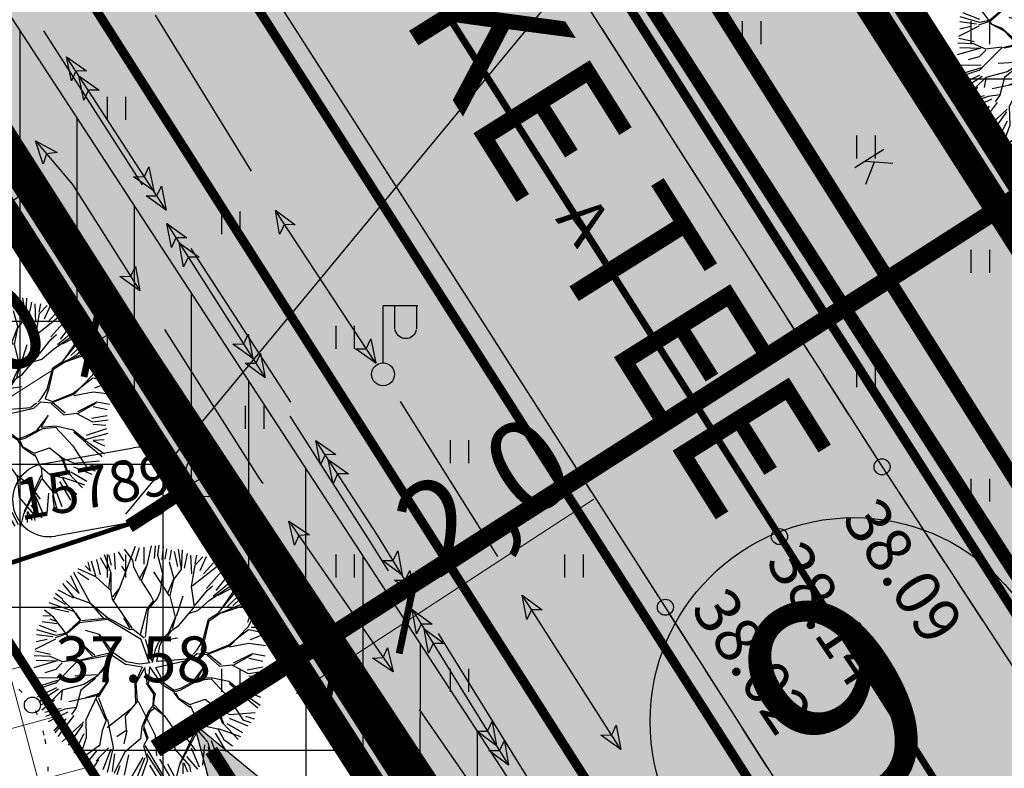
# Model space of a CAD drawing. Units: metres. Extents: x 546210 to 1093194, y 6584471 to 13169941.
# Drawn here: x 546594 to 546615, y 6584965 to 6584982 of the extents above; entities that cross this region are included whole.
import ezdxf
from ezdxf.enums import TextEntityAlignment as Align

# ---------------------------------------------------------------- set-up
doc = ezdxf.new("R2010")
doc.units = ezdxf.units.M
doc.header["$MEASUREMENT"] = 0
for name, pattern in [('05285-geo$0$DASHEDX2', [1.5, 1, -0.5]), ('05285-geo$0$DOTX2', [0.5, 0, -0.5]), ('CENTER2', [28.575, 19.05, -3.175, 3.175, -3.175]), ('CENTERX2', [4, 2.5, -0.5, 0.5, -0.5]), ('Punktiirt921', [4, 1, -3])]:
    doc.linetypes.add(name, pattern=pattern)
for name, color, linetype in [('-geo', 7, 'Continuous'), ('-X-ref_tehno', 7, 'Continuous'), ('05285-geo$0$HALJASTUS', 7, 'Continuous'), ('05285-geo$0$KAEVUNR', 7, 'Continuous'), ('05285-geo$0$KORGUS', 7, 'Continuous'), ('05285-geo$0$KPKAABEL', 7, 'Continuous'), ('05285-geo$0$KTRASS', 7, 'Continuous'), ('05285-geo$0$MPKAABEL', 7, 'Continuous'), ('05285-geo$0$PIIR', 7, 'Continuous'), ('05285-geo$0$POST', 7, 'Continuous'), ('05285-geo$0$PUNKT', 7, 'Continuous'), ('05285-geo$0$RELJEEF', 7, 'Continuous'), ('05285-geo$0$SIDEKAEV', 7, 'Continuous'), ('05285-geo$0$SIDETRASS', 7, 'Continuous'), ('05285-geo$0$TEE', 7, 'Continuous'), ('05285-geo$0$VEETRASS', 7, 'Continuous'), ('05380 VK$0$K-tr-sadekanal', 96, '05380 VK$0$K2_KPROJEKT'), ('05380_GAAS$0$K-tr-gaas', 20, '05380_GAAS$0$G2_KPROJEKT'), ('GES$0$K-MPKAABEL', 174, 'Continuous'), ('GES$0$K-SIDEKANALISATSIOON', 4, 'Continuous'), ('GES$0$K-SIDETEKST', 7, 'Continuous'), ('k-asf-auto', 254, 'Continuous'), ('k-asf-kerg', 51, 'Continuous'), ('k-isiklik_kasutusõigus', 122, 'Continuous'), ('K-k.o.piir', 1, 'Continuous'), ('K-kinnistupiir', 27, 'Continuous'), ('k-kinnistupiir-abi', 27, 'Continuous'), ('k-lõikekoht', 248, 'Continuous'), ('k-muru', 71, 'Continuous'), ('k-ol-ol-asf-vana', 254, 'Continuous'), ('K-P', 251, 'Continuous'), ('k-pos-nr', 7, 'Continuous'), ('k-pos-põhi', 41, 'Continuous'), ('k-puud', 94, 'Continuous'), ('K-Tugi-tek', 7, 'Continuous'), ('k-tänavakaitse', 133, 'Continuous'), ('K-vormistus', 7, 'Continuous'), ('KM', 188, 'Continuous')]:
    doc.layers.add(name, color=color, linetype=linetype)
for name, color, linetype, lineweight in [('K-eh k ala', 163, 'Continuous', 9), ('k-ehk_joon', 7, 'CENTERX2', 9), ('k-moot', 7, 'Continuous', 9)]:
    doc.layers.add(name, color=color, linetype=linetype, lineweight=lineweight)
doc.styles.add('05285-geo$0$ISOCP', font='ISOCP', dxfattribs={"height": 0.2})
doc.styles.add('05285-geo$0$txt', font='TXT', dxfattribs={"height": 0.2})
doc.styles.add('05380 VK$0$KPR-JOONED', font='romand.shx', dxfattribs={"width": 0.8})
doc.styles.add('05380_GAAS$0$KPR-JOONED', font='romand.shx', dxfattribs={"width": 0.8})
doc.styles.add('GES$0$GEE1$0$02009_ELEKTER$1$KPR-JOONED', font='romand.shx', dxfattribs={"width": 0.8})
doc.styles.add('GES$0$GEE1$0$KPR-JOONED', font='romand.shx', dxfattribs={"width": 0.8})
doc.styles.add('SWISL', font='swissl.ttf', dxfattribs={"height": 2})
doc.linetypes.add('05380 VK$0$K2_KPROJEKT', pattern='A,9.5,-1.25,["K2",05380 VK$0$KPR-JOONED,S=1,R=0,X=-0.96,Y=-0.5],-1.25', length=12)
doc.linetypes.add('05380_GAAS$0$G2_KPROJEKT', pattern='A,9.5,-1.7,["G2",05380_GAAS$0$KPR-JOONED,S=1,R=0,X=-1.33,Y=-0.5],-1.7', length=12.9)
doc.linetypes.add('GES$0$GEE1$0$SIDE_KPROJEKT', pattern='A,9.5,-1.25,["/",GES$0$GEE1$0$02009_ELEKTER$1$KPR-JOONED,S=1,R=0,X=-0.55,Y=-0.5],-1.25', length=12)
doc.linetypes.add('GES$0$GEE1$0$W1_KPROJEKT', pattern='A,9.5,-1.25,["W1",GES$0$GEE1$0$KPR-JOONED,S=1,R=0,X=-0.95,Y=-0.5],-1.25', length=12)
doc.dimstyles.new('mf-1000', dxfattribs={"dimtxt": 2, "dimasz": 1, "dimexe": 1, "dimexo": 0, "dimgap": 0.2, "dimtad": 1, "dimdec": 1, "dimrnd": 0.5, "dimzin": 0, "dimtxsty": 'SWISL', "dimblk": 'ARCHTICK', "dimblk1": 'ARCHTICK', "dimblk2": 'OBLIQUE', "dimcen": 0.09, "dimdle": 1, "dimclrd": 256, "dimclre": 256, "dimclrt": 256, "dimaunit": 1, "dimazin": 0, "dimtfac": 0.99, "dimtdec": 1, "dimtmove": 0, "dimatfit": 3, "dimldrblk": 'ARCHTICK', "dimfxl": 0, "dimtolj": 1, "dimtzin": 0, "dimlwd": 9, "dimlwe": 9, "dimarcsym": 0})

# ---------------------------------------------------------------- blocks, each defined once
blk = doc.blocks.new('05285-geo')
at = {"layer": '05285-geo$0$HALJASTUS', "linetype": 'Continuous'}
for p, q in [((546609.538, 6584981.561), (546609.538, 6584981.059)), ((546609.943, 6584981.561), (546609.943, 6584981.059)), ((546614.538, 6584981.561), (546614.538, 6584981.059)), ((546614.943, 6584981.561), (546614.943, 6584981.059)), ((546595.652, 6584979.903), (546595.652, 6584979.401)), ((546596.057, 6584979.903), (546596.057, 6584979.401)), ((546612.038, 6584979.061), (546612.038, 6584978.559)), ((546612.443, 6584979.061), (546612.443, 6584978.559)), ((546598.152, 6584977.403), (546598.152, 6584976.901)), ((546598.557, 6584977.403), (546598.557, 6584976.901)), ((546614.538, 6584976.561), (546614.538, 6584976.059)), ((546614.943, 6584976.561), (546614.943, 6584976.059)), ((546595.652, 6584974.903), (546595.652, 6584974.401)), ((546596.057, 6584974.903), (546596.057, 6584974.401)), ((546600.652, 6584974.903), (546600.652, 6584974.401)), ((546601.057, 6584974.903), (546601.057, 6584974.401)), ((546612.038, 6584974.061), (546612.038, 6584973.559)), ((546612.443, 6584974.061), (546612.443, 6584973.559)), ((546598.672, 6584973.15), (546598.672, 6584972.648)), ((546599.077, 6584973.15), (546599.077, 6584972.648)), ((546603.152, 6584972.403), (546603.152, 6584971.901)), ((546603.557, 6584972.403), (546603.557, 6584971.901)), ((546614.538, 6584971.561), (546614.538, 6584971.059)), ((546614.943, 6584971.561), (546614.943, 6584971.059)), ((546595.652, 6584969.903), (546595.652, 6584969.401)), ((546596.057, 6584969.903), (546596.057, 6584969.401)), ((546600.652, 6584969.903), (546600.652, 6584969.401)), ((546601.057, 6584969.903), (546601.057, 6584969.401)), ((546605.652, 6584969.903), (546605.652, 6584969.401)), ((546606.057, 6584969.903), (546606.057, 6584969.401)), ((546598.152, 6584967.403), (546598.152, 6584966.901)), ((546598.557, 6584967.403), (546598.557, 6584966.901)), ((546603.152, 6584967.403), (546603.152, 6584966.901)), ((546603.557, 6584967.403), (546603.557, 6584966.901))]:
    blk.add_line(p, q, dxfattribs=at)
at = {"layer": '05285-geo$0$HALJASTUS', "linetype": '05285-geo$0$DOTX2'}
for points in [[(546593.167, 6584967.263, -0.221951), (546594.132, 6584966.399, -0.046653), (546594.276, 6584965.957, -0.051718), (546594.369, 6584965.167, -0.092617), (546594.095, 6584963.465, -0.066239), (546593.714, 6584962.738, -0.061842)], [(546587.667, 6584959.361, -0.000004), (546573.833, 6584956.888)]]:
    blk.add_lwpolyline(points, format="xyb", dxfattribs=at)
at = {"layer": '05285-geo$0$KAEVUNR', "linetype": 'Continuous'}
for p, q in [((546594.247, 6584971.883), (546596.231, 6584972.237)), ((546596.513, 6584970.662), (546594.529, 6584970.308))]:
    blk.add_line(p, q, dxfattribs=at)
for centre, start_param, end_param in [((546596.372, 6584971.45), 4.103829, 7.245422), ((546594.388, 6584971.095), 0.962237, 4.103829)]:
    blk.add_ellipse(centre, major_axis=(0.566, 0.566), ratio=1, start_param=start_param, end_param=end_param, dxfattribs=at)
at = {"layer": '05285-geo$0$KPKAABEL', "linetype": 'Continuous'}
for p, q in [((546594.264, 6584981.351), (546596.418, 6584977.981)), ((546596.946, 6584977.429), (546594.767, 6584980.783)), ((546596.957, 6584977.139), (546599.111, 6584973.768)), ((546599.671, 6584973.236), (546597.491, 6584976.59)), ((546602.323, 6584968.7), (546604.431, 6584965.301)), ((546605.004, 6584964.777), (546602.895, 6584968.177))]:
    blk.add_line(p, q, dxfattribs=at)
for points in [[(546594.767, 6584980.783), (546595.207, 6584980.473), (546594.971, 6584980.468), (546594.872, 6584980.255), (546594.767, 6584980.783)], [(546595.039, 6584980.364), (546595.479, 6584980.053), (546595.244, 6584980.049), (546595.144, 6584979.835), (546595.039, 6584980.364)], [(546596.674, 6584977.848), (546596.234, 6584978.158), (546596.47, 6584978.162), (546596.569, 6584978.376), (546596.674, 6584977.848)], [(546596.946, 6584977.429), (546596.506, 6584977.739), (546596.742, 6584977.743), (546596.842, 6584977.957), (546596.946, 6584977.429)], [(546596.957, 6584977.139), (546597.395, 6584976.825), (546597.159, 6584976.823), (546597.058, 6584976.61), (546596.957, 6584977.139)], [(546597.226, 6584976.717), (546597.664, 6584976.404), (546597.428, 6584976.401), (546597.327, 6584976.188), (546597.226, 6584976.717)], [(546598.842, 6584974.19), (546598.404, 6584974.503), (546598.64, 6584974.506), (546598.741, 6584974.719), (546598.842, 6584974.19)], [(546599.111, 6584973.768), (546598.673, 6584974.082), (546598.909, 6584974.084), (546599.01, 6584974.297), (546599.111, 6584973.768)], [(546600.216, 6584972.398), (546600.656, 6584972.087), (546600.42, 6584972.083), (546600.32, 6584971.869), (546600.216, 6584972.398)], [(546600.488, 6584971.978), (546600.928, 6584971.668), (546600.692, 6584971.664), (546600.593, 6584971.45), (546600.488, 6584971.978)], [(546602.104, 6584969.451), (546601.671, 6584969.771), (546601.907, 6584969.77), (546602.011, 6584969.981), (546602.104, 6584969.451)], [(546602.368, 6584969.026), (546601.934, 6584969.346), (546602.17, 6584969.345), (546602.274, 6584969.557), (546602.368, 6584969.026)], [(546602.323, 6584968.7), (546602.756, 6584968.381), (546602.52, 6584968.382), (546602.416, 6584968.17), (546602.323, 6584968.7)], [(546602.586, 6584968.276), (546603.02, 6584967.956), (546602.784, 6584967.957), (546602.68, 6584967.745), (546602.586, 6584968.276)], [(546604.168, 6584965.726), (546603.734, 6584966.046), (546603.97, 6584966.045), (546604.074, 6584966.257), (546604.168, 6584965.726)], [(546604.431, 6584965.301), (546603.998, 6584965.621), (546604.234, 6584965.62), (546604.338, 6584965.832), (546604.431, 6584965.301)]]:
    blk.add_lwpolyline(points, close=True, dxfattribs=at)
for points in [[(546599.65, 6584972.926), (546601.398, 6584970.191), (546601.796, 6584969.55)], [(546602.368, 6584969.026), (546601.561, 6584970.327), (546600.216, 6584972.398)]]:
    blk.add_lwpolyline(points, dxfattribs=at)
at = {"layer": '05285-geo$0$KTRASS', "linetype": 'Continuous'}
for p, q in [((546612.634, 6584978.752), (546612.001, 6584978.351)), ((546612.423, 6584978.479), (546612.229, 6584977.991)), ((546612.827, 6584978.448), (546612.23, 6584978.496))]:
    blk.add_line(p, q, dxfattribs=at)
for points in [[(546610.216, 6584982.006), (546612.086, 6584979.057), (546610.09, 6584981.926), (546611.959, 6584978.977)], [(546612.904, 6584977.767), (546614.773, 6584974.818), (546612.777, 6584977.687), (546614.647, 6584974.737)], [(546615.241, 6584974.08), (546617.11, 6584971.131), (546615.114, 6584974), (546616.984, 6584971.051)]]:
    blk.add_solid(points, dxfattribs=at)
at = {"layer": '05285-geo$0$MPKAABEL', "linetype": 'Continuous'}
for p, q in [((546598.808, 6584978.284), (546596.711, 6584981.69)), ((546604.196, 6584969.86), (546602.064, 6584973.244)), ((546599.629, 6584970.631), (546601.905, 6584967.342)), ((546602.474, 6584966.52), (546604.751, 6584963.23))]:
    blk.add_line(p, q, dxfattribs=at)
for points in [[(546594.09, 6584978.945), (546594.565, 6584978.691), (546594.331, 6584978.658), (546594.258, 6584978.434), (546594.09, 6584978.945)], [(546599.332, 6584977.432), (546599.764, 6584977.111), (546599.528, 6584977.113), (546599.424, 6584976.901), (546599.332, 6584977.432)], [(546596.37, 6584975.668), (546595.933, 6584975.982), (546596.169, 6584975.985), (546596.271, 6584976.197), (546596.37, 6584975.668)], [(546601.525, 6584974.087), (546601.083, 6584974.395), (546601.319, 6584974.4), (546601.417, 6584974.615), (546601.525, 6584974.087)], [(546599.629, 6584970.631), (546600.078, 6584970.333), (546599.842, 6584970.322), (546599.749, 6584970.106), (546599.629, 6584970.631)], [(546604.729, 6584969.014), (546605.165, 6584968.698), (546604.929, 6584968.697), (546604.827, 6584968.485), (546604.729, 6584969.014)], [(546601.905, 6584967.342), (546601.456, 6584967.639), (546601.692, 6584967.65), (546601.785, 6584967.867), (546601.905, 6584967.342)], [(546606.887, 6584965.646), (546606.449, 6584965.959), (546606.685, 6584965.962), (546606.785, 6584966.175), (546606.887, 6584965.646)]]:
    blk.add_lwpolyline(points, close=True, dxfattribs=at)
for points in [[(546594.09, 6584978.945), (546594.894, 6584977.988), (546596.37, 6584975.668)], [(546601.525, 6584974.087), (546599.463, 6584977.219), (546599.332, 6584977.432)], [(546596.907, 6584974.824), (546598.971, 6584971.581), (546599.06, 6584971.453)], [(546606.887, 6584965.646), (546604.914, 6584968.721), (546604.729, 6584969.014)]]:
    blk.add_lwpolyline(points, dxfattribs=at)
at = {"layer": '05285-geo$0$PIIR', "linetype": 'Continuous'}
blk.add_lwpolyline([(546659.78, 6585108.88), (546564.807, 6585057.489), (546634.91, 6584947.84)], dxfattribs=at)
blk.add_lwpolyline([(546586.534, 6584988.168), (546589.769, 6584983.115), (546619.944, 6584935.985), (546533.83, 6584867.78), (546462.14, 6584842.98), (546432.376, 6584889.468), (546580.218, 6584984.124)], close=True, dxfattribs=at)
at = {"layer": '05285-geo$0$POST', "linetype": 'Continuous'}
for p, q in [((546601.687, 6584975.342), (546602.447, 6584975.342)), ((546601.687, 6584974.09), (546601.687, 6584975.342)), ((546601.934, 6584975.342), (546601.934, 6584974.819)), ((546602.42, 6584975.333), (546602.42, 6584974.828))]:
    blk.add_line(p, q, dxfattribs=at)
blk.add_circle((546601.687, 6584973.842), 0.25, dxfattribs=at)
blk.add_arc((546602.182, 6584974.876), 0.247, 195.3626, 344.6374, dxfattribs=at)
at = {"layer": '05285-geo$0$PUNKT', "linetype": 'Continuous'}
for centre in [(546612.593, 6584971.82), (546610.352, 6584970.294), (546607.857, 6584968.75), (546594.02, 6584966.613)]:
    blk.add_circle(centre, 0.175, dxfattribs=at)
at = {"layer": '05285-geo$0$RELJEEF', "linetype": '05285-geo$0$DOTX2'}
blk.add_lwpolyline([(546620.548, 6584998.613, 0.000006), (546618.203, 6584999.455)], format="xyb", dxfattribs=at)
at = {"layer": '05285-geo$0$SIDEKAEV', "linetype": 'Continuous'}
for q in [(546597.867, 6584972.156), (546597.867, 6584972.156), (546597.437, 6584971.413), (546597.437, 6584971.413), (546598.293, 6584971.415), (546598.293, 6584971.415)]:
    blk.add_line((546597.867, 6584971.661), q, dxfattribs=at)
blk.add_circle((546597.867, 6584971.661), 0.5, dxfattribs=at)
blk.add_circle((546597.867, 6584971.661), 0.5, dxfattribs=at)
at = {"layer": '05285-geo$0$SIDETRASS', "linetype": 'Continuous'}
blk.add_lwpolyline([(546594.067, 6584977.972), (546594.065, 6584978.071), (546594.012, 6584978.152), (546593.919, 6584978.196), (546593.819, 6584978.175), (546593.789, 6584978.156), (546593.739, 6584978.072), (546593.726, 6584977.771), (546593.681, 6584977.69), (546593.619, 6584977.654), (546593.52, 6584977.634), (546593.436, 6584977.663), (546593.38, 6584977.747), (546593.374, 6584977.799), (546593.391, 6584977.891)], dxfattribs=at)
for points in [[(546594.121, 6584977.436), (546595.69, 6584975.074), (546593.996, 6584977.353), (546595.565, 6584974.991)], [(546596.082, 6584974.484), (546597.651, 6584972.122), (546595.957, 6584974.401), (546597.526, 6584972.039)], [(546599.75, 6584968.621), (546598.079, 6584971.196), (546599.876, 6584968.702), (546598.205, 6584971.278)], [(546601.839, 6584965.4), (546600.168, 6584967.976), (546601.965, 6584965.482), (546600.294, 6584968.058)]]:
    blk.add_solid(points, dxfattribs=at)
at = {"layer": '05285-geo$0$TEE', "linetype": '05285-geo$0$DASHEDX2'}
for p, q in [((546601.615, 6584988.978), (546612.593, 6584971.82)), ((546607.857, 6584968.75), (546596.776, 6584986.065)), ((546612.593, 6584971.82), (546623.88, 6584954.561)), ((546618.956, 6584951.345), (546607.857, 6584968.75))]:
    blk.add_line(p, q, dxfattribs=at)
at = {"layer": '05285-geo$0$VEETRASS', "linetype": 'Continuous'}
for points in [[(546610.401, 6584982.87), (546611.926, 6584980.454), (546610.274, 6584982.789), (546611.799, 6584980.374)], [(546612.308, 6584979.85), (546613.833, 6584977.435), (546612.181, 6584979.77), (546613.706, 6584977.355)], [(546614.373, 6584976.581), (546615.898, 6584974.165), (546614.246, 6584976.501), (546615.771, 6584974.085)]]:
    blk.add_solid(points, dxfattribs=at)
at = {"layer": '05285-geo$0$KAEVUNR', "linetype": 'Continuous', "style": '05285-geo$0$ISOCP'}
blk.add_text('15789', height=0.9, rotation=10.1321, dxfattribs=at).set_placement((546595.38, 6584971.273), align=Align.MIDDLE)
at = {"layer": '05285-geo$0$KORGUS', "linetype": 'Continuous', "style": '05285-geo$0$ISOCP'}
for s, p in [('38.09', (546611.693, 6584970.679)), ('38.14', (546610.024, 6584969.734)), ('38.02', (546608.394, 6584968.713))]:
    blk.add_text(s, height=1, rotation=303.9303, dxfattribs=at).set_placement(p)
blk.add_text('37.58', height=1, dxfattribs=at).set_placement((546594.52, 6584967.113))
at = {"layer": '05285-geo$0$TEE', "linetype": 'Continuous', "style": '05285-geo$0$txt'}
blk.add_text('A', height=1, rotation=306.8601, dxfattribs=at).set_placement((546605.984, 6584977.123), align=Align.MIDDLE)
blk = doc.blocks.new('_ARCHTICK')
at = {"color": 0, "linetype": 'ByBlock', "const_width": 0.15}
blk.add_lwpolyline([(-0.5, -0.5), (0.5, 0.5)], dxfattribs=at)
blk = doc.blocks.new('*D61')
at = {"layer": 'k-moot', "lineweight": 9}
for p, q in [((546595.724, 6584973.814), (546594.761, 6584975.317)), ((546590.246, 6584971.239), (546596.143, 6584975.014)), ((546591.511, 6584971.117), (546590.549, 6584972.62))]:
    blk.add_line(p, q, dxfattribs=at)
for p, rotation in [((546595.3, 6584974.475), 32.62949048293385), ((546591.088, 6584971.778), 212.6294904829338)]:
    blk.add_blockref('_ARCHTICK', p, dxfattribs=dict(at, rotation=rotation))
at = {"layer": 'k-moot', "insert": (546592.443, 6584974.3), "char_height": 2, "attachment_point": 5, "rotation": 32.6295, "style": 'SWISL'}
blk.add_mtext('\\A1;5,0', dxfattribs=at)
blk = doc.blocks.new('_OBLIQUE')
at = {"color": 0, "linetype": 'ByBlock'}
blk.add_line((-0.5, -0.5), (0.5, 0.5), dxfattribs=at)
blk = doc.blocks.new('05380 VK')
at = {"layer": '05380 VK$0$K-tr-sadekanal', "const_width": 0.3}
blk.add_lwpolyline([(546627.457, 6584952.56), (546597.619, 6584999.892)], dxfattribs=at)
blk = doc.blocks.new('GES')
at = {"layer": 'GES$0$K-MPKAABEL', "color": 251, "linetype": 'GES$0$GEE1$0$W1_KPROJEKT', "const_width": 0.3, "flags": 128}
blk.add_lwpolyline([(546531.05, 6584873.479), (546617.123, 6584941.494, 0.38935), (546617.338, 6584942.829), (546588.69, 6584986.261)], format="xyb", dxfattribs=at)
at = {"layer": 'GES$0$K-MPKAABEL', "color": 251, "linetype": 'GES$0$GEE1$0$W1_KPROJEKT', "const_width": 0.3}
blk.add_lwpolyline([(546595.087, 6584975.648), (546595.523, 6584975.943)], dxfattribs=at)
at = {"layer": 'GES$0$K-SIDEKANALISATSIOON', "linetype": 'GES$0$GEE1$0$SIDE_KPROJEKT', "const_width": 0.3}
blk.add_lwpolyline([(546597.509, 6584971.411), (546596.134, 6584970.521)], dxfattribs=at)
at = {"layer": 'GES$0$K-SIDETEKST'}
blk.add_line((546596.064, 6584970.786), (546613.713, 6584992.124), dxfattribs=at)
blk = doc.blocks.new('Puu')
for p, q in [((-0.745, 2.053), (-0.765, 2.403)), ((-0.552, 2.228), (-0.681, 2.431)), ((-0.367, 2.249), (-0.547, 2.493)), ((-0.523, 1.983), (-0.311, 2.555)), ((-0.305, 2.238), (-0.222, 2.523)), ((-0.121, 2.164), (-0.12, 2.532)), ((-0.042, 2.171), (0.041, 2.563)), ((0.11, 2.283), (0.129, 2.56)), ((0.181, 2.359), (0.213, 2.578)), ((0.276, 2.265), (0.304, 2.551)), ((0.341, 2.274), (0.378, 2.495)), ((0.442, 2.247), (0.478, 2.467)), ((0.616, 2.108), (0.543, 2.439)), ((0.699, 2.047), (0.636, 2.486)), ((0.699, 2.047), (0.723, 2.478)), ((0.764, 2.072), (0.828, 2.394)), ((-1.289, 2.007), (-1.344, 2.21)), ((-1.174, 1.898), (-1.267, 2.226)), ((-1.161, 2.265), (-1.078, 1.925)), ((-0.903, 2.007), (-1.069, 2.302)), ((-0.837, 1.967), (-0.986, 2.366)), ((-0.829, 2.137), (-0.893, 2.366)), ((-0.344, 2.101), (-0.367, 2.249)), ((-0.211, 1.858), (-0.037, 2.17)), ((-0.177, 1.795), (-0.037, 2.186)), ((0.292, 1.953), (0.181, 2.359)), ((0.535, 1.836), (0.433, 2.204)), ((0.921, 1.952), (0.902, 2.357)), ((0.994, 2.172), (1.03, 2.357)), ((0.997, 2.141), (1.162, 2.321)), ((1.105, 2.026), (1.243, 2.33)), ((1.179, 1.952), (1.4, 2.191)), ((-1.299, 1.317), (-1.659, 1.976)), ((-1.566, 1.988), (-1.327, 1.823)), ((-1.174, 1.882), (-1.558, 2.061)), ((-1.409, 2.126), (-1.289, 2.007)), ((-0.891, 1.631), (-0.845, 1.975)), ((-0.837, 1.591), (-0.837, 1.967)), ((-0.664, 1.607), (-0.523, 1.983)), ((-0.523, 1.999), (-0.609, 2.115)), ((-0.201, 1.803), (-0.344, 2.101)), ((0.433, 1.467), (0.096, 1.992)), ((0.237, 1.567), (0.292, 1.953)), ((0.527, 1.828), (0.699, 2.047)), ((0.918, 1.671), (0.997, 2.141)), ((0.934, 1.687), (1.475, 2.117)), ((1.243, 1.63), (1.574, 1.998)), ((-1.651, 1.434), (-1.894, 1.741)), ((-1.815, 1.795), (-1.538, 1.518)), ((-1.538, 1.518), (-1.723, 1.906)), ((-0.844, 1.585), (-1.174, 1.882)), ((0.017, 1.489), (-0.177, 1.795)), ((0.402, 1.53), (0.527, 1.843)), ((0.449, 1.467), (0.527, 1.828)), ((1.303, 1.365), (1.875, 1.764)), ((1.391, 1.464), (1.813, 1.814)), ((1.455, 1.583), (1.73, 1.933)), ((-2.058, 1.529), (-1.895, 1.396)), ((-1.652, 1.42), (-1.995, 1.592)), ((-0.812, 1.395), (-0.844, 1.585)), ((-0.805, 1.45), (-0.664, 1.623)), ((-0.781, 1.381), (-0.664, 1.607)), ((0.167, 1.403), (0.237, 1.567)), ((0.982, 1.232), (0.918, 1.671)), ((0.998, 1.263), (1.256, 1.585)), ((1.256, 1.585), (1.373, 1.686)), ((1.5, 1.482), (1.924, 1.702)), ((1.507, 1.098), (1.866, 1.536)), ((1.812, 1.544), (1.546, 1.152)), ((1.686, 1.224), (2.035, 1.556)), ((1.976, 1.676), (1.812, 1.544)), ((1.823, 1.252), (2.108, 1.518)), ((-1.659, 1.13), (-2.192, 1.317)), ((-2.1, 1.436), (-1.842, 1.289)), ((-1.673, 1.161), (-1.901, 1.373)), ((-1.307, 1.309), (-1.651, 1.434)), ((-0.923, 0.989), (-1.307, 1.309)), ((-1, 0.973), (-1.291, 1.309)), ((-0.375, 0.753), (-0.812, 1.395)), ((-0.053, 1.183), (0.088, 1.357)), ((-0.021, 1.183), (0.167, 1.403)), ((0.088, 1.357), (0.017, 1.489)), ((0.566, 1.005), (0.449, 1.467)), ((0.59, 1.028), (0.731, 1.467)), ((1.052, 1.146), (1.303, 1.365)), ((2.007, 1.285), (2.164, 1.427)), ((2.187, 1.34), (2.008, 1.239)), ((-2.097, 1.004), (-2.295, 1.153)), ((-2.22, 1.225), (-1.768, 1.123)), ((-1.511, 0.934), (-1.673, 1.161)), ((-1.5, 0.94), (-1.611, 1.098)), ((-0.201, 0.627), (-0.053, 1.183)), ((-0.092, 0.566), (-0.021, 1.183)), ((0.629, 0.817), (0.982, 1.232)), ((0.872, 1.091), (1.052, 1.146)), ((1.287, 0.958), (1.507, 1.098)), ((1.303, 0.926), (1.552, 1.098)), ((1.552, 1.098), (2.007, 1.285)), ((2.008, 1.239), (1.576, 1.09)), ((2.145, 0.893), (2.274, 1.261)), ((2.156, 0.792), (2.338, 1.144)), ((-2.348, 0.911), (-2.027, 0.865)), ((-2.33, 1.04), (-2.174, 1.031)), ((-2.036, 0.91), (-2.176, 0.957)), ((-1.768, 0.565), (-2.097, 1.004)), ((-1.533, 0.879), (-1.808, 0.637)), ((-1.511, 0.934), (-1.675, 0.783)), ((-0.915, 0.949), (-1.533, 0.879)), ((-0.899, 0.981), (-1.491, 0.921)), ((-0.185, 0.518), (-0.915, 0.949)), ((-0.429, 0.73), (-0.899, 0.981)), ((-0.421, 0.754), (-0.563, 0.989)), ((0.418, 0.668), (0.566, 1.005)), ((0.504, 0.754), (0.575, 1.013)), ((1.162, 0.486), (1.287, 0.958)), ((1.21, 0.518), (1.303, 0.926)), ((2.247, 0.847), (2.44, 1.04)), ((-2.043, 0.605), (-2.467, 0.73)), ((-2.414, 0.829), (-2.045, 0.681)), ((-1.823, 0.651), (-2.043, 0.605)), ((-1.675, 0.783), (-1.823, 0.651)), ((-1.095, 0.627), (-1.4, 0.714)), ((-0.359, 0.737), (-0.429, 0.73)), ((-0.116, 0.542), (-0.359, 0.737)), ((0.198, 0.449), (0.441, 0.691)), ((0.347, 0.519), (0.48, 0.715)), ((0.441, 0.691), (0.629, 0.817)), ((1.732, 0.4), (2.164, 0.736)), ((1.764, 0.384), (2.156, 0.792)), ((2.164, 0.736), (2.486, 0.665)), ((2.219, 0.782), (2.514, 0.782)), ((-2.057, 0.526), (-2.505, 0.3)), ((-2.478, 0.469), (-2.238, 0.525)), ((-2.473, 0.628), (-2.113, 0.582)), ((-1.808, 0.637), (-2.067, 0.549)), ((-1.768, 0.565), (-1.503, 0.425)), ((-1.565, 0.487), (-1.768, 0.565)), ((-1.196, 0.166), (-1.565, 0.487)), ((-0.82, 0.259), (-1.095, 0.627)), ((-0.86, 0.235), (-1.095, 0.611)), ((0, 0), (-0.185, 0.518)), ((0.062, 0.028), (-0.092, 0.518)), ((0.128, 0.3), (0.198, 0.449)), ((0.232, 0.395), (0.276, 0.496)), ((0.276, 0.496), (0.613, 0.55)), ((1.036, 0.283), (1.162, 0.486)), ((1.13, 0.283), (1.21, 0.518)), ((1.749, 0.354), (2.173, 0.433)), ((2.173, 0.433), (2.533, 0.385)), ((2.209, 0.515), (2.486, 0.626)), ((-2.496, 0.267), (-2.164, 0.193)), ((-1.503, 0.425), (-1.244, 0.15)), ((-0.805, 0.229), (-1.064, 0.173)), ((-0.508, 0.024), (-0.805, 0.229)), ((0.066, 0.016), (0.128, 0.3)), ((0.16, 0.024), (0.228, 0.384)), ((0.958, 0.204), (1.036, 0.283)), ((1.122, 0.275), (1.287, 0.219)), ((1.256, 0.188), (1.764, 0.384)), ((1.287, 0.219), (1.732, 0.4)), ((-2.017, 0.046), (-2.533, -0.102)), ((-2.176, 0.143), (-2.521, 0.158)), ((-2.478, 0.065), (-2.017, 0.046)), ((-1.903, 0.025), (-2.176, 0.143)), ((-1.565, 0.047), (-2.058, -0.446)), ((-1.909, 0.002), (-2.051, -0.139)), ((-1.557, 0.071), (-1.903, 0.025)), ((-1.064, 0.173), (-1.565, 0.047)), ((-0.884, 0.166), (-1.503, 0.049)), ((-0.908, 0.142), (-0.954, -0.03)), ((-0.833, 0.183), (-0.938, -0.014)), ((-0.833, 0.183), (-0.515, -0.033)), ((-0.21, -0.022), (-0.508, 0.024)), ((0.01, 0.008), (-0.21, -0.022)), ((0.129, -0.097), (0.872, 0.071)), ((0.167, 0.04), (0.813, 0.091)), ((0.935, 0.182), (0.808, 0.087)), ((0.872, 0.071), (1.03, 0.212)), ((1.03, 0.212), (1.256, 0.188)), ((1.256, 0.174), (1.53, -0.069)), ((1.562, -0.037), (1.287, 0.19)), ((1.836, 0.002), (2.251, 0.213)), ((1.843, -0.037), (2.243, 0.19)), ((2.173, 0.109), (2.477, 0.045)), ((2.251, 0.213), (2.526, 0.158)), ((-2.051, -0.139), (-2.293, -0.211)), ((-0.985, -0.124), (-1.165, -0.304)), ((-0.954, -0.03), (-1.149, -0.289)), ((-0.977, -0.069), (-0.907, -0.374)), ((-0.938, -0.014), (-0.906, -0.374)), ((-0.163, -0.092), (-0.515, -0.033)), ((-0.163, -0.092), (-0.319, -0.445)), ((-0.102, -0.093), (-0.303, -0.445)), ((-0.052, -0.429), (-0.102, -0.093)), ((-0.005, -0.079), (-0.029, -0.468)), ((-0.005, -0.079), (0.269, -0.468)), ((0.129, -0.097), (0.316, -0.437)), ((1.185, -0.084), (0.935, -0.413)), ((1.045, -0.335), (1.185, -0.084)), ((1.53, -0.069), (1.797, -0.038)), ((1.797, -0.038), (2.157, -0.226)), ((2.137, -0.148), (2.477, -0.083)), ((2.157, -0.226), (2.502, -0.179)), ((-2.012, -0.383), (-2.481, -0.525)), ((-2.008, -0.333), (-2.478, -0.323)), ((-1.149, -0.257), (-1.634, -0.289)), ((-1.181, -0.335), (-1.502, -0.593)), ((-1.149, -0.289), (-1.438, -0.469)), ((-0.906, -0.374), (-1.15, -0.727)), ((-1.118, -0.742), (-0.906, -0.405)), ((0.684, -0.585), (1.068, -0.374)), ((0.7, -0.539), (0.997, -0.382)), ((1.037, -0.343), (1.335, -0.312)), ((1.068, -0.374), (1.35, -0.343)), ((1.35, -0.312), (1.734, -0.398)), ((1.35, -0.343), (1.726, -0.75)), ((1.734, -0.398), (1.993, -0.61)), ((2.027, -0.516), (2.467, -0.369)), ((2.173, -0.277), (2.45, -0.296)), ((-2.066, -0.438), (-2.473, -0.578)), ((-2.035, -0.543), (-2.459, -0.747)), ((-1.989, -0.572), (-2.422, -0.856)), ((-1.91, -0.594), (-2.129, -0.813)), ((-1.909, -0.609), (-1.94, -0.812)), ((-1.438, -0.469), (-1.91, -0.594)), ((-1.502, -0.593), (-1.603, -0.977)), ((-0.319, -0.445), (-0.311, -0.875)), ((-0.303, -0.445), (-0.272, -0.836)), ((-0.076, -0.437), (0.089, -0.68)), ((-0.029, -0.468), (0.12, -0.679)), ((0.293, -0.476), (0.535, -0.625)), ((0.316, -0.437), (0.535, -0.594)), ((0.535, -0.594), (0.7, -0.539)), ((0.535, -0.625), (0.684, -0.585)), ((1.75, -0.445), (2.008, -0.672)), ((1.985, -0.618), (2.416, -0.923)), ((1.993, -0.61), (2.502, -0.476)), ((2.164, -0.635), (2.422, -0.747)), ((2.173, -0.626), (2.412, -0.608)), ((-2.129, -0.813), (-2.394, -0.923)), ((-2.081, -0.811), (-2.358, -1.032)), ((-1.133, -0.711), (-1.768, -0.844)), ((-1.15, -0.727), (-1.393, -1.237)), ((-1.392, -0.75), (-1.118, -0.664)), ((-1.165, -0.789), (-0.953, -1.251)), ((-1.118, -0.758), (-0.945, -1.228)), ((-0.272, -0.836), (-0.53, -1.157)), ((-0.248, -0.829), (0.12, -1.573)), ((0.089, -0.68), (0.073, -0.915)), ((0.097, -0.766), (0.081, -0.923)), ((0.12, -0.679), (0.097, -0.766)), ((0.528, -0.649), (0.629, -0.782)), ((0.574, -0.648), (0.629, -0.766)), ((0.629, -0.766), (0.88, -0.907)), ((0.629, -0.782), (0.888, -0.962)), ((0.88, -0.907), (1.217, -0.79)), ((1.217, -0.79), (1.507, -1.017)), ((1.726, -0.75), (2.04, -1.237)), ((2.369, -0.986), (2.016, -0.696)), ((-1.934, -0.996), (-2.293, -1.078)), ((-1.854, -1.008), (-2.278, -1.165)), ((-1.786, -1.069), (-2.219, -1.281)), ((-1.595, -0.969), (-1.854, -1.008)), ((-1.603, -0.977), (-1.706, -1.126)), ((-0.413, -1.009), (-0.93, -1.416)), ((-0.029, -1.063), (-0.17, -1.392)), ((0.003, -1.064), (-0.13, -1.369)), ((0.081, -0.923), (-0.029, -1.063)), ((0.112, -0.985), (0.003, -1.064)), ((0.065, -0.938), (0.324, -1.15)), ((0.355, -1.181), (0.104, -0.915)), ((0.888, -0.93), (1.013, -1.197)), ((1.429, -0.97), (1.491, -1.048)), ((1.491, -1.048), (1.593, -1.323)), ((1.507, -1.017), (1.617, -1.33)), ((1.507, -1.017), (1.758, -1.126)), ((-1.831, -1.22), (-2.074, -1.526)), ((-1.658, -1.143), (-2.008, -1.603)), ((-1.909, -1.721), (-1.439, -1.283)), ((-1.393, -1.237), (-1.385, -1.637)), ((-0.945, -1.228), (-1.039, -1.478)), ((-0.922, -1.236), (-0.796, -1.847)), ((-0.53, -1.157), (-0.514, -1.471)), ((0.324, -1.15), (0.512, -1.416)), ((1.013, -1.197), (1.225, -1.378)), ((1.037, -1.205), (1.053, -1.471)), ((1.741, -1.207), (2.145, -1.372)), ((1.758, -1.126), (2.307, -1.08)), ((2.04, -1.237), (2.212, -1.299)), ((2.099, -1.161), (2.284, -1.216)), ((-2.089, -1.479), (-1.94, -1.314)), ((-1.456, -1.345), (-1.778, -1.796)), ((-1.039, -1.478), (-1.094, -1.8)), ((-0.514, -1.471), (-0.718, -1.612)), ((-0.499, -1.471), (-0.561, -1.768)), ((-0.17, -1.392), (-0.201, -1.659)), ((-0.138, -1.424), (-0.06, -1.659)), ((-0.13, -1.369), (-0.036, -1.636)), ((0.504, -1.393), (0.763, -1.589)), ((0.512, -1.416), (0.552, -1.879)), ((1.045, -1.479), (0.645, -2.239)), ((0.669, -2.184), (1.045, -1.385)), ((1.053, -1.471), (1.264, -1.73)), ((1.225, -1.378), (1.491, -1.44)), ((1.491, -1.44), (1.625, -1.667)), ((1.499, -1.432), (1.985, -1.605)), ((1.617, -1.33), (1.938, -1.667)), ((1.686, -1.318), (2.035, -1.52)), ((-1.437, -1.548), (-1.658, -1.971)), ((-1.385, -1.637), (-1.533, -2.068)), ((-0.201, -1.659), (-0.538, -1.949)), ((-0.036, -1.636), (-0.131, -1.808)), ((0.12, -1.573), (0.151, -2.027)), ((0.763, -1.589), (1.014, -1.918)), ((1.344, -1.695), (1.483, -2.072)), ((1.437, -1.529), (1.676, -1.935)), ((1.625, -1.667), (1.813, -1.808)), ((-1.094, -1.8), (-1.447, -2.058)), ((-1.16, -1.915), (-1.372, -2.183)), ((-0.898, -1.855), (-1.165, -2.137)), ((-0.848, -1.879), (-1.022, -2.33)), ((-0.796, -1.847), (-0.93, -2.388)), ((-0.131, -1.808), (-0.044, -2.114)), ((-0.107, -1.8), (0.348, -2.553)), ((0.552, -1.879), (0.873, -2.247)), ((0.912, -1.852), (1.086, -2.266)), ((1.198, -1.787), (1.16, -2.229)), ((1.272, -1.738), (1.382, -2.161)), ((1.335, -2.176), (1.288, -1.832)), ((-1.117, -2.106), (-1.219, -2.27)), ((-0.765, -1.98), (-0.82, -2.368)), ((-0.538, -1.949), (-0.781, -2.411)), ((-0.46, -2.008), (-0.553, -2.45)), ((-0.148, -2.063), (-0.386, -2.469)), ((-0.101, -2.072), (-0.277, -2.506)), ((-0.044, -2.114), (-0.201, -2.552)), ((-0.068, -1.981), (0.3, -2.537)), ((0.22, -2.1), (0.46, -2.506)), ((0.81, -2.045), (1.05, -2.321)), ((-0.71, -2.435), (-0.639, -2.239)), ((0, -2.229), (0.165, -2.506)), ((0.395, -2.201), (0.535, -2.469)), ((0.645, -2.239), (0.583, -2.505)), ((0.728, -2.183), (0.728, -2.422)), ((0.746, -2.183), (0.829, -2.377)), ((0.873, -2.247), (0.896, -2.38))]:
    blk.add_line(p, q)
blk = doc.blocks.new('A$C4AF26374')
at = {"layer": 'k-pos-põhi'}
h = blk.add_hatch(color=256, dxfattribs=at)
edge = h.paths.add_edge_path()
edge.add_arc((19.059, 4.455), 4.455, 0, 360)
at = {"layer": 'k-pos-nr'}
blk.add_circle((19.059, 4.455), 4.455, dxfattribs=at)
at = {"layer": 'k-pos-nr', "style": 'SWISL', "width": 0.99}
blk.add_attdef('POS_NUMBER', text='', height=4.05, dxfattribs=at).set_placement((19.059, 4.455), align=Align.MIDDLE)
blk = doc.blocks.new('*D54')
at = {"layer": 'K-Tugi-tek', "lineweight": 9}
for p, q in [((546602.184, 6584968.431), (546606.293, 6584971.114)), ((546601.79, 6584969.035), (546602.73, 6584967.594)), ((546599.788, 6584966.867), (546602.184, 6584968.431)), ((546600.231, 6584968.017), (546601.172, 6584966.576))]:
    blk.add_line(p, q, dxfattribs=at)
for p, rotation in [((546602.184, 6584968.431), 33.136464808373), ((546600.625, 6584967.414), 213.136464808373)]:
    blk.add_blockref('_ARCHTICK', p, dxfattribs=dict(at, rotation=rotation))
at = {"layer": 'K-Tugi-tek', "insert": (546603.895, 6584971.213), "char_height": 2, "attachment_point": 5, "rotation": 33.1365, "style": 'SWISL'}
blk.add_mtext('\\A1;2,0', dxfattribs=at)
blk = doc.blocks.new('05380_GAAS')
at = {"layer": '05380_GAAS$0$K-tr-gaas', "const_width": 0.3}
blk.add_lwpolyline([(546592.068, 6585005.888), (546618.298, 6584965.161)], dxfattribs=at)

msp = doc.modelspace()

# ---------------------------------------------------------------- hatches: boundary and pattern name
at = {"layer": 'k-asf-auto'}
h = msp.add_hatch(color=256, dxfattribs=at)
edge = h.paths.add_edge_path()
edge.add_line((546553.488, 6585065.994), (546591.234, 6585006.725))
edge.add_arc((546597.982, 6585011.022), 8, 212.4911, 303.4638)
edge.add_line((546602.393, 6585004.349), (546633.423, 6585024.858))
edge.add_arc((546630.779, 6585028.685), 4.651, 304.6331, 353.5057)
edge.add_line((546635.401, 6585028.159), (546635.908, 6585032.929))
edge.add_arc((546640.383, 6585032.452), 4.5, 123.6887, 173.9219, ccw=False)
edge.add_line((546637.887, 6585036.197), (546643.583, 6585039.994))
edge.add_line((546643.583, 6585039.994), (546651.372, 6585028.327))
edge.add_line((546651.372, 6585028.327), (546644.619, 6585023.794))
edge.add_arc((546642.12, 6585027.537), 4.5, 281.9261, 303.7275, ccw=False)
edge.add_line((546643.05, 6585023.134), (546641.822, 6585022.875))
edge.add_arc((546642.549, 6585019.12), 3.824, 100.9712, 126.2959)
edge.add_line((546640.286, 6585022.203), (546605.39, 6584999.137))
edge.add_arc((546609.801, 6584992.463), 8, 123.4638, 212.4911)
edge.add_line((546603.053, 6584988.166), (546639.296, 6584931.256))
edge.add_line((546639.296, 6584931.256), (546633.417, 6584927.7))
edge.add_line((546633.417, 6584927.7), (546598.073, 6584983.213))
edge.add_arc((546594.317, 6584980.582), 4.586, 35.0129, 102.3115)
edge.add_line((546593.34, 6584985.062), (546592.579, 6584986.144))
edge.add_line((546592.579, 6584986.144), (546590.56, 6584989.298))
edge.add_line((546590.56, 6584989.298), (546589.534, 6584991.04))
edge.add_arc((546585.751, 6584993.869), 4.724, 323.2077, 383.9644)
edge.add_line((546590.068, 6584995.787), (546547.711, 6585062.315))
edge.add_line((546547.711, 6585062.315), (546553.488, 6585065.994))
at = {"layer": 'k-asf-kerg'}
msp.add_hatch(color=256, dxfattribs=at).paths.add_polyline_path([(546614.441, 6584949.595), (546613.329, 6584948.081), (546590.66, 6584983.685), (546591.875, 6584984.463), (546593.34, 6584985.062), (546615.072, 6584951.014)])
at = {"layer": 'K-eh k ala'}
h = msp.add_hatch(dxfattribs=at)
h.set_pattern_fill('ANSI37', color=256, scale=10, angle=60, style=0)
h.set_pattern_definition([(105, (0, 0), (-1.20740728286, -0.32352380638), []), (195, (0, 0), (0.32352380638, -1.20740728286), [])])
h.paths.add_polyline_path([(546528.038, 6584943.591), (546577.558, 6584975.297), (546581.332, 6584969.401), (546589.331, 6584974.522), (546605.166, 6584949.793), (546551.355, 6584907.173)])
at = {"layer": 'k-isiklik_kasutusõigus', "ltscale": 0.1}
h = msp.add_hatch(dxfattribs=at)
h.set_pattern_fill('ANSI31', color=256, scale=10, angle=45, style=0)
h.set_pattern_definition([(90, (0, 0), (-1.25, 2e-16), [])])
h.paths.add_polyline_path([(546552.904, 6585040.677), (546566.767, 6585049.521), (546562.507, 6585056.245), (546564.807, 6585057.489), (546571.149, 6585047.57), (546557.36, 6585038.784), (546585.603, 6584992.275), (546589.232, 6584988.271), (546623.407, 6584935.921), (546621.132, 6584934.119), (546619.944, 6584935.985), (546589.769, 6584983.115), (546586.534, 6584988.168), (546571.963, 6585010.959)])
at = {"layer": 'k-lõikekoht'}
msp.add_hatch(color=256, dxfattribs=at).paths.add_polyline_path([(546597.559, 6584966.204), (546599.009, 6584965.011), (546598.035, 6584964.387)])
at = {"layer": 'k-muru'}
msp.add_hatch(color=256, dxfattribs=at).paths.add_polyline_path([(546547.98, 6585048.385), (546564.807, 6585057.49), (546634.911, 6584947.839), (546619.944, 6584935.985), (546586.534, 6584988.168)])
at = {"layer": 'k-ol-ol-asf-vana'}
msp.add_hatch(color=256, dxfattribs=at).paths.add_polyline_path([(546542.746, 6585070.13), (546548.38, 6585072.53), (546560.527, 6585053.617), (546569.041, 6585040.222), (546579.338, 6585023.762), (546590.882, 6585005.953), (546601.615, 6584988.978), (546612.593, 6584971.82), (546623.88, 6584954.561), (546635.018, 6584937.302), (546646.041, 6584920.59), (546640.909, 6584916.98), (546633.556, 6584928.361), (546626.172, 6584939.967), (546618.956, 6584951.345), (546607.857, 6584968.75), (546596.776, 6584986.065), (546586.237, 6585002.814), (546575.765, 6585019.156), (546571.076, 6585026.223), (546570.968, 6585026.251), (546553.747, 6585053.194)])
at = {"layer": 'k-tänavakaitse', "ltscale": 0.1}
h = msp.add_hatch(dxfattribs=at)
h.set_pattern_fill('ANSI37', color=256, scale=25, angle=45, style=0)
h.set_pattern_definition([(90, (3.3942, 2.17), (-3.125, 7e-16), []), (180, (3.3942, 2.17), (-7e-16, -3.125), [])])
h.paths.add_polyline_path([(546608.094, 6584999.122), (546606.599, 6584992.122), (546634.928, 6584947.822), (546638.85, 6584950.96)])
h = msp.add_hatch(dxfattribs=at)
h.set_pattern_fill('ANSI37', color=256, scale=25, angle=45, style=0)
h.set_pattern_definition([(90, (0, 0), (-3.125, 7e-16), []), (180, (0, 0), (-7e-16, -3.125), [])])
h.paths.add_polyline_path([(546585.558, 6584980.419), (546589.769, 6584983.115), (546611.816, 6584948.681), (546607.876, 6584945.561)])

# ---------------------------------------------------------------- linework, layer by layer
at = {"layer": '-X-ref_tehno', "ltscale": 15, "const_width": 0.1}
msp.add_lwpolyline([(546571.808, 6584956.573), (546591.07, 6584968.906), (546596.291, 6584970.623)], dxfattribs=at)
at = {"layer": 'k-asf-auto', "const_width": 0.1}
for points in [[(546633.417, 6584927.7), (546598.073, 6584983.213, 0.302387), (546593.34, 6584985.062), (546592.579, 6584986.144), (546590.56, 6584989.298), (546589.534, 6584991.04, 0.271491), (546590.068, 6584995.787), (546547.711, 6585062.315), (546553.488, 6585065.994)], [(546553.488, 6585065.994), (546591.234, 6585006.725, 0.419194), (546602.393, 6585004.349), (546633.423, 6585024.858, 0.216539), (546635.401, 6585028.159), (546635.908, 6585032.929, -0.222763), (546637.887, 6585036.197), (546643.583, 6585039.994), (546651.372, 6585028.327), (546644.619, 6585023.794, -0.095415), (546643.05, 6585023.134), (546641.822, 6585022.875, 0.110952), (546640.286, 6585022.203), (546605.39, 6584999.137, 0.40925), (546603.053, 6584988.166), (546639.296, 6584931.256)]]:
    msp.add_lwpolyline(points, format="xyb", dxfattribs=at)
at = {"layer": 'k-asf-kerg', "const_width": 0.1}
msp.add_lwpolyline([(546614.441, 6584949.595), (546613.329, 6584948.081), (546590.66, 6584983.685), (546591.875, 6584984.463), (546593.34, 6584985.062), (546615.072, 6584951.014), (546614.441, 6584949.595)], dxfattribs=at)
at = {"layer": 'k-ehk_joon', "ltscale": 2, "const_width": 0.2}
msp.add_lwpolyline([(546528.038, 6584943.591), (546577.558, 6584975.297), (546581.332, 6584969.401), (546589.331, 6584974.522), (546605.166, 6584949.793), (546551.355, 6584907.173)], close=True, dxfattribs=at)
at = {"layer": 'k-isiklik_kasutusõigus', "ltscale": 0.1}
msp.add_lwpolyline([(546552.904, 6585040.677), (546566.767, 6585049.521), (546562.507, 6585056.245), (546564.807, 6585057.489), (546571.149, 6585047.57), (546557.36, 6585038.784), (546585.603, 6584992.275), (546589.232, 6584988.271), (546623.407, 6584935.921), (546621.132, 6584934.119), (546619.944, 6584935.985), (546589.769, 6584983.115), (546586.534, 6584988.168), (546571.963, 6585010.959)], close=True, dxfattribs=at)
at = {"layer": 'K-k.o.piir', "const_width": 0.6}
for points in [[(546547.98, 6585048.385), (546564.807, 6585057.49), (546634.911, 6584947.839), (546619.944, 6584935.985), (546586.534, 6584988.168)], [(546608.094, 6584999.122), (546652.186, 6585028.265), (546680.54, 6584983.979), (546634.91, 6584947.84), (546606.599, 6584992.122), (546608.094, 6584999.122)], [(546524.803, 6584948.645), (546580.218, 6584984.124), (546583.453, 6584979.071), (546589.769, 6584983.115), (546611.816, 6584948.681), (546554.064, 6584902.941)]]:
    msp.add_lwpolyline(points, close=True, dxfattribs=at)
at = {"layer": 'K-kinnistupiir', "const_width": 0.6}
for points in [[(546634.911, 6584947.839), (546721.93, 6585016.76), (546659.78, 6585108.88), (546564.807, 6585057.49)], [(546547.98, 6585048.385), (546564.807, 6585057.49), (546634.911, 6584947.839), (546619.944, 6584935.985), (546589.769, 6584983.115), (546586.534, 6584988.168)], [(546619.944, 6584935.985), (546533.83, 6584867.78), (546462.14, 6584842.98), (546432.376, 6584889.468), (546580.218, 6584984.124), (546583.453, 6584979.071), (546589.769, 6584983.115)]]:
    msp.add_lwpolyline(points, close=True, dxfattribs=at)
at = {"layer": 'k-kinnistupiir-abi', "const_width": 0.6}
for points in [[(546634.737, 6584946.81), (546722.873, 6585016.614), (546660.005, 6585109.798), (546563.811, 6585057.747)], [(546620.875, 6584935.829), (546534.171, 6584867.157), (546461.848, 6584842.138), (546431.409, 6584889.68), (546580.43, 6584985.091), (546583.665, 6584980.038), (546589.981, 6584984.082)]]:
    msp.add_lwpolyline(points, close=True, dxfattribs=at)
at = {"layer": 'k-lõikekoht', "linetype": 'CENTER2', "ltscale": 0.2, "const_width": 0.4}
msp.add_lwpolyline([(546596.713, 6584965.662), (546619.276, 6584980.108)], dxfattribs=at)
at = {"layer": 'k-lõikekoht'}
msp.add_lwpolyline([(546597.559, 6584966.204), (546599.009, 6584965.011), (546598.035, 6584964.387)], close=True, dxfattribs=at)
at = {"layer": 'k-lõikekoht', "const_width": 0.3}
msp.add_lwpolyline([(546601.263, 6584960.418), (546597.932, 6584965.621)], dxfattribs=at)
at = {"layer": 'k-ol-ol-asf-vana'}
msp.add_lwpolyline([(546542.746, 6585070.13), (546548.38, 6585072.53), (546560.527, 6585053.617), (546569.041, 6585040.222), (546579.338, 6585023.762), (546590.882, 6585005.953), (546601.615, 6584988.978), (546612.593, 6584971.82), (546623.88, 6584954.561), (546635.018, 6584937.302), (546646.041, 6584920.59), (546640.909, 6584916.98), (546633.556, 6584928.361), (546626.172, 6584939.967), (546618.956, 6584951.345), (546607.857, 6584968.75), (546596.776, 6584986.065), (546586.237, 6585002.814), (546575.765, 6585019.156), (546571.076, 6585026.223), (546570.968, 6585026.251), (546553.747, 6585053.194)], close=True, dxfattribs=at)
at = {"layer": 'K-P'}
msp.add_lwpolyline([(546553.479, 6585066.009, 0.2, 0.2, 0), (546591.234, 6585006.725, 0.2, 0.2, 0.419194), (546602.393, 6585004.349, 0.2, 0.2, 0), (546623.747, 6585018.463, 0.2, 0.2, 0), (546633.423, 6585024.858, 0.2, 0.2, 0.216539), (546635.401, 6585028.159, 0.2, 0.2, 0), (546635.908, 6585032.929, 0.2, 0.2, -0.222763), (546637.887, 6585036.197, 0.2, 0.2, 0), (546643.583, 6585039.994, 0.2, 0.2, 0), (546651.383, 6585028.31, 0.2, 0.2, 0), (546644.619, 6585023.794, 0.2, 0.2, -0.095415), (546643.05, 6585023.134, 0.2, 0.2, 0), (546641.822, 6585022.875, 0.2, 0.2, 0.110952), (546640.286, 6585022.203, 0.2, 0.2, 0), (546628.937, 6585014.702, 0.2, 0.2, 0), (546605.39, 6584999.137, 0.2, 0.2, 0.40925), (546603.053, 6584988.166, 0.2, 0.2, 0), (546639.296, 6584931.256, 0, 0, 0)], format="xyseb", dxfattribs=at)
at = {"layer": 'K-P', "const_width": 0.2}
msp.add_lwpolyline([(546633.417, 6584927.7), (546633.417, 6584927.7), (546626.108, 6584939.181, 0.444685), (546614.393, 6584941.155), (546543.862, 6584885.293, 0.216539), (546542.174, 6584881.835), (546542.077, 6584877.04, -0.222763), (546540.386, 6584873.614), (546535.036, 6584869.343), (546526.264, 6584880.315), (546532.616, 6584885.394, -0.095415), (546534.123, 6584886.186), (546535.324, 6584886.55, 0.110952), (546536.797, 6584887.351), (546612.449, 6584947.269, 0.384385), (546614.23, 6584957.837), (546598.291, 6584982.872, 0.326638), (546593.34, 6584985.062)], format="xyb", dxfattribs=at)
for points in [[(546593.34, 6584985.062), (546615.053, 6584950.958)], [(546590.66, 6584983.685), (546613.329, 6584948.081)]]:
    msp.add_lwpolyline(points, dxfattribs=at)
at = {"layer": 'k-tänavakaitse', "ltscale": 0.1}
for points in [[(546608.094, 6584999.122), (546606.599, 6584992.122), (546634.928, 6584947.822), (546638.85, 6584950.96)], [(546585.558, 6584980.419), (546589.769, 6584983.115), (546611.816, 6584948.681), (546607.876, 6584945.561)]]:
    msp.add_lwpolyline(points, close=True, dxfattribs=at)
at = {"layer": 'KM', "linetype": 'Punktiirt921', "const_width": 0.15, "flags": 128}
msp.add_lwpolyline([(546550.043, 6585064.924), (546636.108, 6584929.902)], dxfattribs=at)

# ---------------------------------------------------------------- block references
at = {"layer": '-geo'}
msp.add_blockref('05285-geo', (0, 0), dxfattribs=at)
at = {"layer": '-X-ref_tehno'}
for name in ['05380 VK', 'GES', '05380_GAAS']:
    msp.add_blockref(name, (0, 0), dxfattribs=at)
at = {"layer": 'k-pos-nr'}
ref = msp.add_blockref('A$C4AF26374', (546598.421, 6584952.138), dxfattribs=dict(at, rotation=32.99999999579287))
ref.add_attrib('POS_NUMBER', '9', dxfattribs={"height": 4.6, "rotation": 33, "style": 'SWISL', "width": 0.99}).set_placement((546611.979, 6584966.254), align=Align.MIDDLE)
at = {"layer": 'k-puud'}
for p in [(546616.769, 6584980.922), (546593.178, 6584973.028), (546596.582, 6584967.531)]:
    msp.add_blockref('Puu', p, dxfattribs=at)

# ---------------------------------------------------------------- texts
at = {"layer": 'K-vormistus', "ltscale": 15, "style": 'SWISL'}
msp.add_text('LÄIKE TEE', height=3, rotation=302.117, dxfattribs=at).set_placement((546604.927, 6584979.184), align=Align.MIDDLE)

# ---------------------------------------------------------------- dimensions: what is measured, and where the dimension line sits
at = {"layer": 'k-moot'}
dim = msp.add_aligned_dim(p1=(546591.511, 6584971.117), p2=(546595.724, 6584973.814), distance=0.785, dimstyle='mf-1000', dxfattribs=at)
dim.commit()
dim.dimension.update_dxf_attribs({"geometry": '*D61', "text_midpoint": (546592.443, 6584974.3)})
at = {"layer": 'K-Tugi-tek'}
dim = msp.add_aligned_dim(p1=(546600.231, 6584968.017), p2=(546601.79, 6584969.035), distance=-0.721, dimstyle='mf-1000', dxfattribs=at)
dim.commit()
dim.dimension.update_dxf_attribs({"geometry": '*D54', "text_midpoint": (546603.895, 6584971.213)})

doc.saveas('drawing.dxf')
